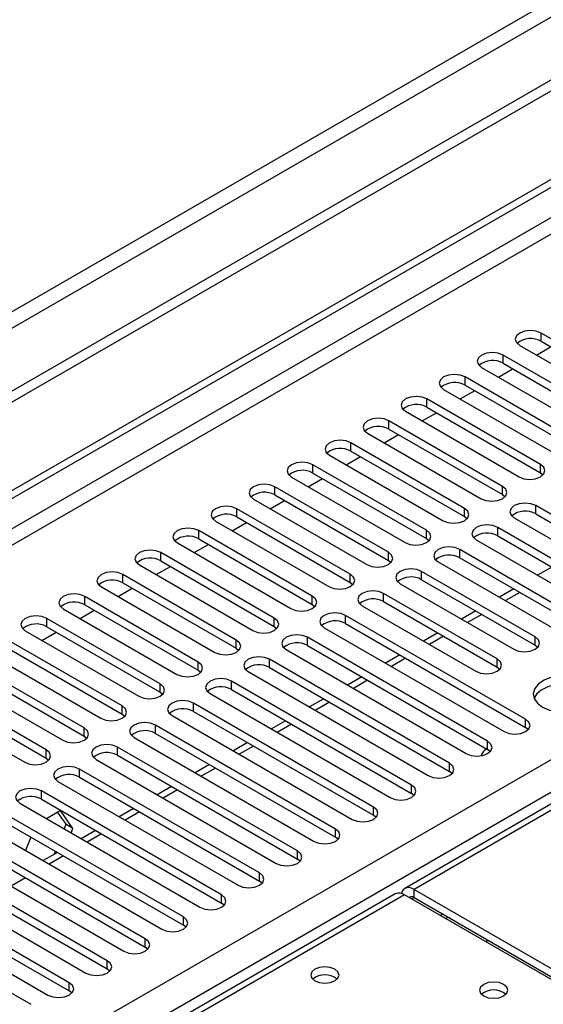
# Model space of a CAD drawing. Units: millimetres. Extents: x 2 to 5882, y 6 to 8322.
# Drawn here: x 3096 to 3174, y 2042 to 2189 of the extents above; entities that cross this region are included whole.
import ezdxf

# ---------------------------------------------------------------- set-up
doc = ezdxf.new("R2010")
doc.units = ezdxf.units.MM
doc.header["$LTSCALE"] = 28

msp = doc.modelspace()

# ---------------------------------------------------------------- linework, layer by layer
at = {"color": 7, "linetype": 'Continuous', "lineweight": 25}
for p, q in [((3737.74, 2504.669), (2333.426, 1693.975)), ((3737.74, 2503.036), (2333.426, 1692.342)), ((2033.966, 1506.353), (3407.168, 2299.085)), ((2035.027, 1505.741), (3408.228, 2298.473)), ((3403.671, 2204.109), (3153.356, 2059.605)), ((3190.51, 2132.476), (3173.628, 2142.222)), ((3170.446, 2140.385), (3187.328, 2130.639)), ((3172.928, 2138.952), (3175.049, 2140.176)), ((3173.628, 2140.997), (3190.51, 2131.251)), ((3184.853, 2129.21), (3167.971, 2138.956)), ((3167.971, 2137.731), (3184.853, 2127.985)), ((3179.196, 2125.944), (3162.314, 2135.69)), ((3164.789, 2137.119), (3181.671, 2127.373)), ((3167.271, 2135.686), (3169.392, 2136.911)), ((3162.314, 2134.466), (3179.196, 2124.72)), ((3159.132, 2133.853), (3176.014, 2124.108)), ((3161.614, 2132.42), (3163.735, 2133.645)), ((3173.539, 2122.679), (3156.657, 2132.425)), ((3153.475, 2130.588), (3170.357, 2120.842)), ((3155.957, 2129.155), (3158.079, 2130.379)), ((3156.657, 2131.2), (3173.539, 2121.454)), ((3167.882, 2119.413), (3151, 2129.159)), ((3147.818, 2127.322), (3164.701, 2117.576)), ((3150.301, 2125.889), (3152.422, 2127.114)), ((3151, 2127.934), (3167.882, 2118.188)), ((3162.226, 2116.148), (3145.343, 2125.893)), ((3142.161, 2124.057), (3159.044, 2114.311)), ((3145.343, 2124.669), (3162.226, 2114.923)), ((3156.569, 2112.882), (3139.687, 2122.628)), ((3144.644, 2122.624), (3146.765, 2123.848)), ((3139.687, 2121.403), (3156.569, 2111.657)), ((3173.539, 2121.454), (3173.933, 2121.148)), ((3136.505, 2120.791), (3153.387, 2111.045)), ((3138.987, 2119.358), (3141.108, 2120.582)), ((3150.912, 2109.616), (3134.03, 2119.362)), ((3134.03, 2118.137), (3150.912, 2108.391)), ((3167.882, 2118.188), (3168.276, 2117.882)), ((3130.848, 2117.525), (3147.73, 2107.779)), ((3133.33, 2116.092), (3135.451, 2117.317)), ((3145.255, 2106.351), (3128.373, 2116.097)), ((3199.614, 2101.095), (3172.832, 2116.556)), ((3172.832, 2115.331), (3199.614, 2099.87)), ((3125.191, 2114.26), (3142.073, 2104.514)), ((3127.673, 2112.827), (3129.794, 2114.051)), ((3128.373, 2114.872), (3145.255, 2105.126)), ((3162.226, 2114.923), (3162.619, 2114.617)), ((3169.65, 2114.719), (3196.432, 2099.258)), ((3139.598, 2103.085), (3122.716, 2112.831)), ((3193.957, 2097.829), (3167.175, 2113.29)), ((3119.534, 2110.994), (3136.416, 2101.248)), ((3122.016, 2109.561), (3124.137, 2110.785)), ((3122.716, 2111.606), (3139.598, 2101.86)), ((3156.569, 2111.657), (3156.962, 2111.351)), ((3163.993, 2111.453), (3190.775, 2095.993)), ((3167.175, 2112.065), (3193.957, 2096.605)), ((3133.941, 2099.819), (3117.059, 2109.565)), ((3188.3, 2094.564), (3161.519, 2110.025)), ((3117.059, 2108.34), (3133.941, 2098.595)), ((3150.912, 2108.391), (3151.305, 2108.085)), ((3158.337, 2108.188), (3185.118, 2092.727)), ((3161.519, 2108.8), (3188.3, 2093.339)), ((3113.877, 2107.728), (3130.759, 2097.982)), ((3116.359, 2106.295), (3118.481, 2107.52)), ((3172.744, 2097.013), (3155.862, 2106.759)), ((3175.23, 2107.416), (3173.109, 2106.191)), ((3128.285, 2096.554), (3111.402, 2106.3)), ((3111.402, 2105.075), (3128.285, 2095.329)), ((3145.255, 2105.126), (3145.648, 2104.82)), ((3155.862, 2105.534), (3172.744, 2095.788)), ((3108.22, 2104.463), (3125.103, 2094.717)), ((3110.703, 2103.03), (3112.824, 2104.254)), ((3167.087, 2093.747), (3150.205, 2103.493)), ((3152.68, 2104.922), (3169.562, 2095.176)), ((3169.573, 2104.15), (3167.452, 2102.925)), ((3122.628, 2093.288), (3105.745, 2103.034)), ((3150.205, 2102.268), (3167.087, 2092.523)), ((3102.563, 2101.197), (3119.446, 2091.451)), ((3105.046, 2099.764), (3107.167, 2100.989)), ((3105.745, 2101.809), (3122.628, 2092.063)), ((3139.598, 2101.86), (3139.991, 2101.554)), ((3147.023, 2101.656), (3163.905, 2091.91)), ((3163.916, 2100.884), (3161.795, 2099.66)), ((3116.971, 2090.023), (3100.089, 2099.768)), ((3171.33, 2084.767), (3144.548, 2100.228)), ((3096.907, 2097.931), (3113.789, 2088.186)), ((3099.389, 2096.498), (3101.51, 2097.723)), ((3100.089, 2098.544), (3116.971, 2088.798)), ((3133.941, 2098.595), (3134.335, 2098.289)), ((3141.366, 2098.391), (3168.148, 2082.93)), ((3144.548, 2099.003), (3171.33, 2083.542)), ((3158.259, 2097.619), (3156.138, 2096.394)), ((3111.314, 2086.757), (3094.432, 2096.503)), ((3165.673, 2081.501), (3138.891, 2096.962)), ((3094.432, 2095.278), (3111.314, 2085.532)), ((3128.285, 2095.329), (3128.678, 2095.023)), ((3135.709, 2095.125), (3162.491, 2079.664)), ((3138.891, 2095.737), (3165.673, 2080.276)), ((3172.744, 2095.788), (3173.137, 2095.482)), ((3105.657, 2083.491), (3088.775, 2093.237)), ((3091.25, 2094.666), (3108.132, 2084.92)), ((3160.016, 2078.236), (3133.234, 2093.696)), ((3152.603, 2094.353), (3150.481, 2093.128)), ((3088.775, 2092.012), (3105.657, 2082.266)), ((3122.628, 2092.063), (3123.021, 2091.757)), ((3130.052, 2091.859), (3156.834, 2076.399)), ((3133.234, 2092.472), (3160.016, 2077.011)), ((3167.087, 2092.523), (3167.48, 2092.217)), ((3085.593, 2091.4), (3102.475, 2081.654)), ((3154.359, 2074.97), (3127.577, 2090.431)), ((3146.946, 2091.087), (3144.825, 2089.863)), ((3100, 2080.226), (3083.118, 2089.971)), ((3127.577, 2089.206), (3154.359, 2073.745)), ((3079.936, 2088.135), (3096.818, 2078.389)), ((3083.118, 2088.747), (3100, 2079.001)), ((3116.971, 2088.798), (3117.364, 2088.492)), ((3124.395, 2088.594), (3151.177, 2073.133)), ((3141.289, 2087.822), (3139.168, 2086.597)), ((3148.702, 2071.704), (3121.921, 2087.165)), ((3121.921, 2085.94), (3148.702, 2070.48)), ((3111.314, 2085.532), (3111.707, 2085.226)), ((3118.739, 2085.328), (3145.52, 2069.867)), ((3135.632, 2084.556), (3133.511, 2083.332)), ((3143.045, 2068.439), (3116.264, 2083.899)), ((3171.723, 2083.236), (3171.33, 2083.542)), ((3105.657, 2082.266), (3106.05, 2081.96)), ((3113.082, 2082.063), (3139.863, 2066.602)), ((3116.264, 2082.675), (3143.045, 2067.214)), ((3137.389, 2065.173), (3110.607, 2080.634)), ((3129.975, 2081.29), (3127.854, 2080.066)), ((3166.066, 2079.97), (3165.673, 2080.276)), ((3100, 2079.001), (3100.393, 2078.695)), ((3107.425, 2078.797), (3134.207, 2063.336)), ((3110.607, 2079.409), (3137.389, 2063.948)), ((3131.732, 2061.907), (3104.95, 2077.368)), ((3124.318, 2078.025), (3122.197, 2076.8)), ((3104.95, 2076.143), (3131.732, 2060.683)), ((3160.409, 2076.705), (3160.016, 2077.011)), ((3101.768, 2075.531), (3128.55, 2060.071)), ((3118.661, 2074.759), (3116.54, 2073.535)), ((3126.075, 2058.642), (3099.293, 2074.103)), ((3099.293, 2072.878), (3126.075, 2057.417)), ((3154.752, 2073.439), (3154.359, 2073.745)), ((3096.111, 2072.266), (3122.893, 2056.805)), ((3113.005, 2071.494), (3110.883, 2070.269)), ((3120.418, 2055.376), (3093.636, 2070.837)), ((3102.141, 2071.177), (3100.069, 2069.981)), ((3101.692, 2070.918), (3102.938, 2069.146)), ((3103.998, 2068.534), (3102.141, 2071.177)), ((3149.095, 2070.173), (3148.702, 2070.48)), ((3090.454, 2069), (3117.236, 2053.539)), ((3093.636, 2069.612), (3120.418, 2054.151)), ((3102.938, 2069.146), (3102.677, 2068.475)), ((3103.998, 2068.534), (3102.938, 2069.146)), ((3103.738, 2067.863), (3103.998, 2068.534)), ((3114.761, 2052.111), (3087.979, 2067.571)), ((3097.733, 2067.247), (3096.957, 2065.246)), ((3107.348, 2068.228), (3105.227, 2067.003)), ((3143.439, 2066.908), (3143.045, 2067.214)), ((3084.797, 2065.734), (3111.579, 2050.274)), ((3087.979, 2066.346), (3114.761, 2050.886)), ((3109.104, 2048.845), (3082.323, 2064.306)), ((3101.691, 2064.962), (3099.57, 2063.738)), ((3101.383, 2065.14), (3101.206, 2064.682)), ((3137.782, 2063.642), (3137.389, 2063.948)), ((3079.141, 2062.469), (3105.922, 2047.008)), ((3082.323, 2063.081), (3109.104, 2047.62)), ((3103.447, 2045.579), (3076.666, 2061.04)), ((3076.666, 2059.815), (3103.447, 2044.354)), ((3132.125, 2060.377), (3131.732, 2060.683)), ((3151.941, 2058.788), (2434.228, 1644.461)), ((3073.484, 2059.203), (3100.265, 2043.742)), ((3210.238, 2025.791), (3153.316, 2058.652)), ((3154.731, 2059.468), (3211.653, 2026.608)), ((3154.731, 2058.244), (3211.653, 2025.383)), ((3097.791, 2042.314), (3071.009, 2057.774)), ((3126.468, 2057.111), (3126.075, 2057.417)), ((3159.426, 2055.125), (3159.78, 2055.329)), ((3120.811, 2053.845), (3120.418, 2054.151)), ((3115.154, 2050.58), (3114.761, 2050.886)), ((3165.519, 2052.015), (3165.519, 2051.608)), ((3109.497, 2047.314), (3109.104, 2047.62)), ((3103.841, 2044.048), (3103.447, 2044.354))]:
    msp.add_line(p, q, dxfattribs=at)
at = {"color": 8, "linetype": 'Continuous', "lineweight": 25}
for p, q in [((3676.399, 2481.095), (2324.234, 1700.507)), ((2325.294, 1698.67), (3677.459, 2479.258)), ((3407.238, 2293.411), (2035.027, 1501.25)), ((2036.088, 1499.413), (3407.168, 2290.92)), ((2179.1, 1503.801), (3399.566, 2208.361)), ((3401.688, 2204.687), (2181.221, 1500.127)), ((3405.046, 2203.973), (3154.731, 2059.468)), ((3173.628, 2140.997), (3173.628, 2142.222)), ((3167.971, 2137.731), (3167.971, 2138.956)), ((3162.314, 2134.466), (3162.314, 2135.69)), ((3156.657, 2131.2), (3156.657, 2132.425)), ((3151, 2127.934), (3151, 2129.159)), ((3145.343, 2124.669), (3145.343, 2125.893)), ((3139.687, 2121.403), (3139.687, 2122.628)), ((3173.539, 2121.454), (3173.539, 2122.679)), ((3134.03, 2118.137), (3134.03, 2119.362)), ((3167.882, 2118.188), (3167.882, 2119.413)), ((3128.373, 2114.872), (3128.373, 2116.097)), ((3162.226, 2114.923), (3162.226, 2116.148)), ((3172.832, 2115.331), (3172.832, 2116.556)), ((3122.716, 2111.606), (3122.716, 2112.831)), ((3156.569, 2111.657), (3156.569, 2112.882)), ((3167.175, 2112.065), (3167.175, 2113.29)), ((3117.059, 2108.34), (3117.059, 2109.565)), ((3150.912, 2108.391), (3150.912, 2109.616)), ((3161.519, 2108.8), (3161.519, 2110.025)), ((3155.862, 2105.534), (3155.862, 2106.759)), ((3111.402, 2105.075), (3111.402, 2106.3)), ((3145.255, 2105.126), (3145.255, 2106.351)), ((3150.205, 2102.268), (3150.205, 2103.493)), ((3170.452, 2103.643), (3168.331, 2102.418)), ((3105.745, 2101.809), (3105.745, 2103.034)), ((3139.598, 2101.86), (3139.598, 2103.085)), ((3100.089, 2098.544), (3100.089, 2099.768)), ((3133.941, 2098.595), (3133.941, 2099.819)), ((3144.548, 2099.003), (3144.548, 2100.228)), ((3164.795, 2100.377), (3162.674, 2099.153)), ((3128.285, 2095.329), (3128.285, 2096.554)), ((3138.891, 2095.737), (3138.891, 2096.962)), ((3159.138, 2097.111), (3157.017, 2095.887)), ((3172.744, 2095.788), (3172.744, 2097.013)), ((3122.628, 2092.063), (3122.628, 2093.288)), ((3133.234, 2092.472), (3133.234, 2093.696)), ((3153.481, 2093.846), (3151.36, 2092.621)), ((3167.087, 2092.523), (3167.087, 2093.747)), ((3127.577, 2089.206), (3127.577, 2090.431)), ((3147.824, 2090.58), (3145.703, 2089.356)), ((3116.971, 2088.798), (3116.971, 2090.023)), ((3111.314, 2085.532), (3111.314, 2086.757)), ((3121.921, 2085.94), (3121.921, 2087.165)), ((3142.167, 2087.315), (3140.046, 2086.09)), ((3171.33, 2083.542), (3171.33, 2084.767)), ((3105.657, 2082.266), (3105.657, 2083.491)), ((3116.264, 2082.675), (3116.264, 2083.899)), ((3136.511, 2084.049), (3134.389, 2082.824)), ((3165.673, 2080.276), (3165.673, 2081.501)), ((3100, 2079.001), (3100, 2080.226)), ((3110.607, 2079.409), (3110.607, 2080.634)), ((3130.854, 2080.783), (3128.733, 2079.559)), ((3104.95, 2076.143), (3104.95, 2077.368)), ((3125.197, 2077.518), (3123.076, 2076.293)), ((3160.016, 2077.011), (3160.016, 2078.236)), ((3119.54, 2074.252), (3117.419, 2073.027)), ((3154.359, 2073.745), (3154.359, 2074.97)), ((3099.293, 2072.878), (3099.293, 2074.103)), ((3148.702, 2070.48), (3148.702, 2071.704)), ((3113.883, 2070.986), (3111.762, 2069.762)), ((3143.045, 2067.214), (3143.045, 2068.439)), ((3108.226, 2067.721), (3106.105, 2066.496)), ((3102.569, 2064.455), (3100.448, 2063.231)), ((3137.389, 2063.948), (3137.389, 2065.173)), ((3096.913, 2061.189), (3094.791, 2059.965)), ((3131.732, 2060.683), (3131.732, 2061.907)), ((3153.316, 2058.652), (2435.603, 1644.325)), ((3126.075, 2057.417), (3126.075, 2058.642)), ((3154.377, 2058.039), (3154.731, 2058.243)), ((3154.731, 2058.244), (3154.731, 2059.468)), ((3120.418, 2054.151), (3120.418, 2055.376)), ((3158.621, 2055.59), (3158.974, 2055.794)), ((3114.761, 2050.886), (3114.761, 2052.111)), ((3109.104, 2047.62), (3109.104, 2048.845)), ((3103.447, 2044.354), (3103.447, 2045.579))]:
    msp.add_line(p, q, dxfattribs=at)
at = {"color": 7, "linetype": 'Continuous', "lineweight": 25, "flags": 128}
for points in [[(3173.628, 2142.222), (3172.898, 2142.503), (3172.037, 2142.602), (3171.176, 2142.503), (3170.446, 2142.222), (3169.958, 2141.8), (3169.787, 2141.303), (3169.958, 2140.806), (3170.446, 2140.385)], [(3167.971, 2138.956), (3167.241, 2139.238), (3166.38, 2139.336), (3165.519, 2139.238), (3164.789, 2138.956), (3164.301, 2138.535), (3164.13, 2138.038), (3164.301, 2137.54), (3164.789, 2137.119)], [(3162.314, 2135.69), (3161.584, 2135.972), (3160.723, 2136.071), (3159.862, 2135.972), (3159.132, 2135.69), (3158.644, 2135.269), (3158.473, 2134.772), (3158.644, 2134.275), (3159.132, 2133.853)], [(3156.657, 2132.425), (3155.927, 2132.706), (3155.066, 2132.805), (3154.205, 2132.706), (3153.475, 2132.425), (3152.987, 2132.003), (3152.816, 2131.506), (3152.987, 2131.009), (3153.475, 2130.588)], [(3151, 2129.159), (3150.27, 2129.441), (3149.409, 2129.54), (3148.548, 2129.441), (3147.818, 2129.159), (3147.331, 2128.738), (3147.159, 2128.241), (3147.331, 2127.744), (3147.818, 2127.322)], [(3145.343, 2125.893), (3144.614, 2126.175), (3143.752, 2126.274), (3142.891, 2126.175), (3142.161, 2125.893), (3141.674, 2125.472), (3141.502, 2124.975), (3141.674, 2124.478), (3142.161, 2124.057)], [(3139.687, 2122.628), (3138.957, 2122.909), (3138.096, 2123.008), (3137.235, 2122.909), (3136.505, 2122.628), (3136.017, 2122.206), (3135.846, 2121.709), (3136.017, 2121.212), (3136.505, 2120.791)], [(3170.357, 2120.842), (3171.087, 2120.56), (3171.948, 2120.461), (3172.809, 2120.56), (3173.539, 2120.842), (3174.027, 2121.263), (3174.198, 2121.76), (3174.027, 2122.257), (3173.539, 2122.679)], [(3134.03, 2119.362), (3133.3, 2119.644), (3132.439, 2119.743), (3131.578, 2119.644), (3130.848, 2119.362), (3130.36, 2118.941), (3130.189, 2118.444), (3130.36, 2117.947), (3130.848, 2117.525)], [(3164.701, 2117.576), (3165.43, 2117.295), (3166.292, 2117.196), (3167.153, 2117.295), (3167.882, 2117.576), (3168.37, 2117.998), (3168.542, 2118.495), (3168.37, 2118.992), (3167.882, 2119.413)], [(3172.832, 2116.556), (3172.102, 2116.837), (3171.241, 2116.936), (3170.38, 2116.837), (3169.65, 2116.556), (3169.163, 2116.134), (3168.991, 2115.637), (3169.163, 2115.14), (3169.65, 2114.719)], [(3128.373, 2116.097), (3127.643, 2116.378), (3126.782, 2116.477), (3125.921, 2116.378), (3125.191, 2116.097), (3124.703, 2115.675), (3124.532, 2115.178), (3124.703, 2114.681), (3125.191, 2114.26)], [(3159.044, 2114.311), (3159.774, 2114.029), (3160.635, 2113.93), (3161.496, 2114.029), (3162.226, 2114.311), (3162.713, 2114.732), (3162.885, 2115.229), (3162.713, 2115.726), (3162.226, 2116.148)], [(3122.716, 2112.831), (3121.986, 2113.112), (3121.125, 2113.211), (3120.264, 2113.112), (3119.534, 2112.831), (3119.046, 2112.41), (3118.875, 2111.912), (3119.046, 2111.415), (3119.534, 2110.994)], [(3153.387, 2111.045), (3154.117, 2110.763), (3154.978, 2110.665), (3155.839, 2110.763), (3156.569, 2111.045), (3157.057, 2111.466), (3157.228, 2111.963), (3157.057, 2112.461), (3156.569, 2112.882)], [(3167.175, 2113.29), (3166.445, 2113.572), (3165.584, 2113.671), (3164.723, 2113.572), (3163.993, 2113.29), (3163.506, 2112.869), (3163.334, 2112.372), (3163.506, 2111.875), (3163.993, 2111.453)], [(3117.059, 2109.565), (3116.329, 2109.847), (3115.468, 2109.946), (3114.607, 2109.847), (3113.877, 2109.565), (3113.389, 2109.144), (3113.218, 2108.647), (3113.389, 2108.15), (3113.877, 2107.728)], [(3147.73, 2107.779), (3148.46, 2107.498), (3149.321, 2107.399), (3150.182, 2107.498), (3150.912, 2107.779), (3151.4, 2108.201), (3151.571, 2108.698), (3151.4, 2109.195), (3150.912, 2109.616)], [(3161.519, 2110.025), (3160.789, 2110.306), (3159.928, 2110.405), (3159.066, 2110.306), (3158.337, 2110.025), (3157.849, 2109.603), (3157.678, 2109.106), (3157.849, 2108.609), (3158.337, 2108.188)], [(3111.402, 2106.3), (3110.672, 2106.581), (3109.811, 2106.68), (3108.95, 2106.581), (3108.22, 2106.3), (3107.733, 2105.878), (3107.561, 2105.381), (3107.733, 2104.884), (3108.22, 2104.463)], [(3155.862, 2106.759), (3155.132, 2107.04), (3154.271, 2107.139), (3153.41, 2107.04), (3152.68, 2106.759), (3152.192, 2106.337), (3152.021, 2105.84), (3152.192, 2105.343), (3152.68, 2104.922)], [(3142.073, 2104.514), (3142.803, 2104.232), (3143.664, 2104.133), (3144.525, 2104.232), (3145.255, 2104.514), (3145.743, 2104.935), (3145.914, 2105.432), (3145.743, 2105.929), (3145.255, 2106.351)], [(3150.205, 2103.493), (3149.475, 2103.775), (3148.614, 2103.874), (3147.753, 2103.775), (3147.023, 2103.493), (3146.535, 2103.072), (3146.364, 2102.575), (3146.535, 2102.078), (3147.023, 2101.656)], [(3105.745, 2103.034), (3105.016, 2103.316), (3104.155, 2103.414), (3103.293, 2103.316), (3102.563, 2103.034), (3102.076, 2102.613), (3101.904, 2102.116), (3102.076, 2101.619), (3102.563, 2101.197)], [(3136.416, 2101.248), (3137.146, 2100.967), (3138.007, 2100.868), (3138.868, 2100.967), (3139.598, 2101.248), (3140.086, 2101.67), (3140.257, 2102.167), (3140.086, 2102.664), (3139.598, 2103.085)], [(3144.548, 2100.228), (3143.818, 2100.509), (3142.957, 2100.608), (3142.096, 2100.509), (3141.366, 2100.228), (3140.878, 2099.806), (3140.707, 2099.309), (3140.878, 2098.812), (3141.366, 2098.391)], [(3100.089, 2099.768), (3099.359, 2100.05), (3098.498, 2100.149), (3097.637, 2100.05), (3096.907, 2099.768), (3096.419, 2099.347), (3096.248, 2098.85), (3096.419, 2098.353), (3096.907, 2097.931)], [(3130.759, 2097.982), (3131.489, 2097.701), (3132.35, 2097.602), (3133.211, 2097.701), (3133.941, 2097.983), (3134.429, 2098.404), (3134.6, 2098.901), (3134.429, 2099.398), (3133.941, 2099.819)], [(3125.103, 2094.717), (3125.832, 2094.435), (3126.694, 2094.336), (3127.555, 2094.435), (3128.285, 2094.717), (3128.772, 2095.138), (3128.944, 2095.635), (3128.772, 2096.132), (3128.285, 2096.554)], [(3138.891, 2096.962), (3138.161, 2097.244), (3137.3, 2097.342), (3136.439, 2097.244), (3135.709, 2096.962), (3135.221, 2096.541), (3135.05, 2096.044), (3135.221, 2095.546), (3135.709, 2095.125)], [(3169.562, 2095.176), (3170.292, 2094.895), (3171.153, 2094.796), (3172.014, 2094.895), (3172.744, 2095.176), (3173.232, 2095.597), (3173.403, 2096.095), (3173.232, 2096.592), (3172.744, 2097.013)], [(3119.446, 2091.451), (3120.176, 2091.17), (3121.037, 2091.071), (3121.898, 2091.17), (3122.628, 2091.451), (3123.115, 2091.873), (3123.287, 2092.37), (3123.115, 2092.867), (3122.628, 2093.288)], [(3133.234, 2093.696), (3132.504, 2093.978), (3131.643, 2094.077), (3130.782, 2093.978), (3130.052, 2093.696), (3129.565, 2093.275), (3129.393, 2092.778), (3129.565, 2092.281), (3130.052, 2091.859)], [(3163.905, 2091.91), (3164.635, 2091.629), (3165.496, 2091.53), (3166.357, 2091.629), (3167.087, 2091.91), (3167.575, 2092.332), (3167.746, 2092.829), (3167.575, 2093.326), (3167.087, 2093.747)], [(3127.577, 2090.431), (3126.847, 2090.712), (3125.986, 2090.811), (3125.125, 2090.712), (3124.395, 2090.431), (3123.908, 2090.009), (3123.736, 2089.512), (3123.908, 2089.015), (3124.395, 2088.594)], [(3173.858, 2086.594), (3174.889, 2086.143), (3176.092, 2085.869), (3177.379, 2085.792), (3178.654, 2085.919), (3179.822, 2086.24), (3180.797, 2086.731), (3181.506, 2087.355), (3181.898, 2088.067), (3181.942, 2088.813), (3181.635, 2089.539), (3181.001, 2090.19), (3180.087, 2090.718), (3178.959, 2091.084), (3177.702, 2091.26), (3176.41, 2091.235), (3175.177, 2091.009), (3174.095, 2090.6), (3173.245, 2090.037), (3172.689, 2089.362), (3172.469, 2088.626), (3172.602, 2087.884), (3173.076, 2087.189), (3173.858, 2086.594)], [(3113.789, 2088.186), (3114.519, 2087.904), (3115.38, 2087.805), (3116.241, 2087.904), (3116.971, 2088.186), (3117.459, 2088.607), (3117.63, 2089.104), (3117.459, 2089.601), (3116.971, 2090.023)], [(3180.575, 2089.247), (3179.545, 2089.698), (3178.341, 2089.972), (3177.054, 2090.048), (3175.78, 2089.922), (3174.611, 2089.601), (3173.636, 2089.11), (3172.927, 2088.486), (3172.587, 2087.92)], [(3121.921, 2087.165), (3121.191, 2087.447), (3120.33, 2087.546), (3119.469, 2087.447), (3118.739, 2087.165), (3118.251, 2086.744), (3118.08, 2086.247), (3118.251, 2085.75), (3118.739, 2085.328)], [(3108.132, 2084.92), (3108.862, 2084.638), (3109.723, 2084.54), (3110.584, 2084.638), (3111.314, 2084.92), (3111.802, 2085.341), (3111.973, 2085.838), (3111.802, 2086.335), (3111.314, 2086.757)], [(3168.148, 2082.93), (3168.878, 2082.648), (3169.739, 2082.55), (3170.6, 2082.648), (3171.33, 2082.93), (3171.817, 2083.351), (3171.989, 2083.848), (3171.817, 2084.345), (3171.33, 2084.767)], [(3102.475, 2081.654), (3103.205, 2081.373), (3104.066, 2081.274), (3104.927, 2081.373), (3105.657, 2081.654), (3106.145, 2082.076), (3106.316, 2082.573), (3106.145, 2083.07), (3105.657, 2083.491)], [(3116.264, 2083.899), (3115.534, 2084.181), (3114.673, 2084.28), (3113.812, 2084.181), (3113.082, 2083.899), (3112.594, 2083.478), (3112.423, 2082.981), (3112.594, 2082.484), (3113.082, 2082.063)], [(3162.491, 2079.664), (3163.221, 2079.383), (3164.082, 2079.284), (3164.943, 2079.383), (3165.673, 2079.664), (3166.161, 2080.086), (3166.332, 2080.583), (3166.161, 2081.08), (3165.673, 2081.501)], [(3096.818, 2078.389), (3097.548, 2078.107), (3098.409, 2078.008), (3099.27, 2078.107), (3100, 2078.389), (3100.488, 2078.81), (3100.659, 2079.307), (3100.488, 2079.804), (3100, 2080.226)], [(3110.607, 2080.634), (3109.877, 2080.915), (3109.016, 2081.014), (3108.155, 2080.915), (3107.425, 2080.634), (3106.937, 2080.212), (3106.766, 2079.715), (3106.937, 2079.218), (3107.425, 2078.797)], [(3104.95, 2077.368), (3104.22, 2077.65), (3103.359, 2077.749), (3102.498, 2077.65), (3101.768, 2077.368), (3101.28, 2076.947), (3101.109, 2076.45), (3101.28, 2075.953), (3101.768, 2075.531)], [(3156.834, 2076.399), (3157.564, 2076.117), (3158.425, 2076.018), (3159.286, 2076.117), (3160.016, 2076.399), (3160.504, 2076.82), (3160.675, 2077.317), (3160.504, 2077.814), (3160.016, 2078.236)], [(3099.293, 2074.103), (3098.563, 2074.384), (3097.702, 2074.483), (3096.841, 2074.384), (3096.111, 2074.103), (3095.623, 2073.681), (3095.452, 2073.184), (3095.623, 2072.687), (3096.111, 2072.266)], [(3151.177, 2073.133), (3151.907, 2072.852), (3152.768, 2072.753), (3153.629, 2072.851), (3154.359, 2073.133), (3154.847, 2073.554), (3155.018, 2074.052), (3154.847, 2074.549), (3154.359, 2074.97)], [(3145.52, 2069.867), (3146.25, 2069.586), (3147.111, 2069.487), (3147.972, 2069.586), (3148.702, 2069.867), (3149.19, 2070.289), (3149.361, 2070.786), (3149.19, 2071.283), (3148.702, 2071.704)], [(3139.863, 2066.602), (3140.593, 2066.32), (3141.454, 2066.221), (3142.315, 2066.32), (3143.045, 2066.602), (3143.533, 2067.023), (3143.704, 2067.52), (3143.533, 2068.017), (3143.045, 2068.439)], [(3134.207, 2063.336), (3134.936, 2063.055), (3135.798, 2062.956), (3136.659, 2063.055), (3137.388, 2063.336), (3137.876, 2063.758), (3138.048, 2064.255), (3137.876, 2064.752), (3137.389, 2065.173)], [(3128.55, 2060.071), (3129.28, 2059.789), (3130.141, 2059.69), (3131.002, 2059.789), (3131.732, 2060.071), (3132.219, 2060.492), (3132.391, 2060.989), (3132.219, 2061.486), (3131.732, 2061.907)], [(3154.731, 2059.468), (3154.351, 2059.644), (3153.986, 2059.727), (3153.65, 2059.714), (3153.356, 2059.604), (3153.114, 2059.404), (3152.934, 2059.119), (3152.844, 2058.857)], [(3122.893, 2056.805), (3123.623, 2056.523), (3124.484, 2056.424), (3125.345, 2056.523), (3126.075, 2056.805), (3126.563, 2057.226), (3126.734, 2057.723), (3126.563, 2058.22), (3126.075, 2058.642)], [(3117.236, 2053.539), (3117.966, 2053.258), (3118.827, 2053.159), (3119.688, 2053.258), (3120.418, 2053.539), (3120.906, 2053.961), (3121.077, 2054.458), (3120.906, 2054.955), (3120.418, 2055.376)], [(3111.579, 2050.274), (3112.309, 2049.992), (3113.17, 2049.893), (3114.031, 2049.992), (3114.761, 2050.274), (3115.249, 2050.695), (3115.42, 2051.192), (3115.249, 2051.689), (3114.761, 2052.111)], [(3165.526, 2051.603), (3165.556, 2051.862), (3165.577, 2051.982)], [(3105.922, 2047.008), (3106.652, 2046.726), (3107.513, 2046.628), (3108.374, 2046.726), (3109.104, 2047.008), (3109.592, 2047.429), (3109.763, 2047.926), (3109.592, 2048.424), (3109.104, 2048.845)], [(3142.957, 2047.569), (3142.276, 2047.832), (3141.472, 2047.924), (3140.669, 2047.832), (3139.987, 2047.569), (3139.532, 2047.176), (3139.372, 2046.712), (3139.532, 2046.248), (3139.987, 2045.855), (3140.669, 2045.592), (3141.472, 2045.5), (3142.276, 2045.592), (3142.957, 2045.855), (3143.412, 2046.248), (3143.572, 2046.712), (3143.412, 2047.176), (3142.957, 2047.569)], [(3100.265, 2043.742), (3100.995, 2043.461), (3101.856, 2043.362), (3102.717, 2043.461), (3103.447, 2043.742), (3103.935, 2044.164), (3104.106, 2044.661), (3103.935, 2045.158), (3103.447, 2045.579)], [(3168.06, 2045.324), (3167.378, 2045.587), (3166.575, 2045.679), (3165.771, 2045.587), (3165.09, 2045.324), (3164.634, 2044.931), (3164.475, 2044.467), (3164.634, 2044.003), (3165.09, 2043.61), (3165.771, 2043.347), (3166.575, 2043.255), (3167.378, 2043.347), (3168.06, 2043.61), (3168.515, 2044.003), (3168.675, 2044.467), (3168.515, 2044.931), (3168.06, 2045.324)]]:
    msp.add_lwpolyline(points, dxfattribs=at)
at = {"color": 7, "linetype": 'Continuous', "lineweight": 25}
for centre, radius, start, end in [((3172.065, 2138.218), 3.188, 60.64498, 129.14045), ((3166.408, 2134.952), 3.188, 60.64519, 129.14024), ((3160.751, 2131.687), 3.188, 60.64498, 129.14045), ((3155.094, 2128.421), 3.188, 60.64519, 129.14024), ((3149.437, 2125.156), 3.188, 60.64442, 129.141), ((3143.781, 2121.89), 3.188, 60.64524, 129.14019), ((3138.124, 2118.624), 3.188, 60.64536, 129.14039), ((3132.467, 2115.359), 3.188, 60.64524, 129.14019), ((3126.81, 2112.093), 3.188, 60.64536, 129.14039), ((3171.269, 2112.552), 3.188, 60.64442, 129.141), ((3165.613, 2109.287), 3.188, 60.64524, 129.14019), ((3121.153, 2108.827), 3.188, 60.64493, 129.1405), ((3115.496, 2105.562), 3.188, 60.64447, 129.14096), ((3159.956, 2106.021), 3.188, 60.64536, 129.14039), ((3109.84, 2102.296), 3.188, 60.64635, 129.13974), ((3154.299, 2102.755), 3.188, 60.64524, 129.14019), ((3104.183, 2099.03), 3.188, 60.64548, 129.13994), ((3148.642, 2099.49), 3.188, 60.64536, 129.14039), ((3142.985, 2096.224), 3.188, 60.64493, 129.1405), ((3098.526, 2095.765), 3.188, 60.64437, 129.14105), ((3137.328, 2092.959), 3.188, 60.64447, 129.14096), ((3131.671, 2089.693), 3.188, 60.64635, 129.13974), ((3126.015, 2086.427), 3.188, 60.64548, 129.13994), ((3120.358, 2083.162), 3.188, 60.64437, 129.14105), ((3114.701, 2079.896), 3.188, 60.64447, 129.14096), ((3166.475, 2078.781), 1.86, 121.29118, 162.72273), ((3109.044, 2076.63), 3.188, 60.646, 129.13942), ((3103.387, 2073.365), 3.188, 60.64437, 129.14105), ((3097.73, 2070.099), 3.188, 60.64447, 129.14096), ((3152.511, 2057.527), 1.383, 54.3812, 114.30547), ((3154.377, 2057.797), 0.57, 51.64195, 128.34119), ((3141.472, 2043.898), 2.851, 50.53208, 129.46792), ((3166.575, 2041.654), 2.851, 50.52949, 129.47051)]:
    msp.add_arc(centre, radius, start, end, dxfattribs=at)

doc.saveas('drawing.dxf')
